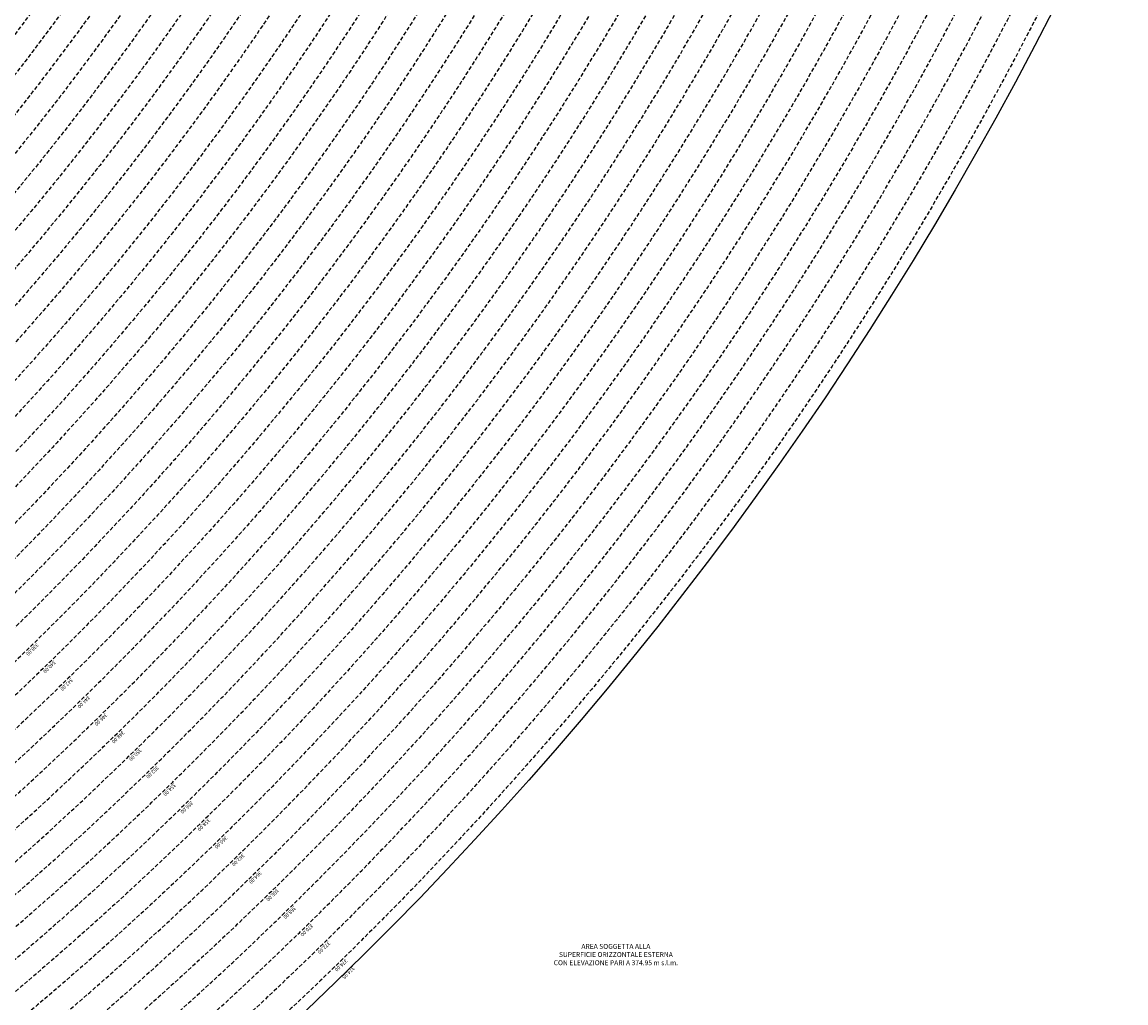
# Model space of a CAD drawing. Extents: x 1538956 to 1571595, y 5042519 to 5072519.
# Drawn here: x 1560204 to 1562003, y 5052696 to 5054295 of the extents above; entities that cross this region are included whole.
import ezdxf

# ---------------------------------------------------------------- set-up
doc = ezdxf.new("R2010")
doc.units = 0
doc.header["$LTSCALE"] = 2
doc.header["$MEASUREMENT"] = 0
doc.linetypes.add('NASCOSTA2', pattern=[4.762499999999999, 3.175, -1.5875])
for name, color, linetype in [('conica', 8, 'Continuous'), ('inviluppo', 255, 'Continuous'), ('testo', 8, 'Continuous')]:
    doc.layers.add(name, color=color, linetype=linetype)
doc.styles.add('PC01', font='ARIAL.TTF')

msp = doc.modelspace()

# ---------------------------------------------------------------- linework, layer by layer
at = {"layer": 'conica', "linetype": 'NASCOSTA2', "flags": 128}
for points in [[(1561531.792668587, 5055143.352029879, -0.381612232429294), (1555216.208726809, 5051863.601384849), (1552373.753545513, 5052589.803480566, -1.000000109012978), (1555017.903900267, 5062939.373176984), (1557860.35908856, 5062213.171079482, -0.3813679188054664), (1561829.455482169, 5056310.521034585, -0.3813679188054664)], [(1561453.777961088, 5055163.28354699, -0.3811197228257345), (1555236.01144735, 5051941.111721318), (1552393.556207658, 5052667.313831952, -1.000000596205652), (1554998.101271504, 5062861.862817075), (1557840.556426415, 5062135.660728095, -0.3811197317841981), (1561750.817893256, 5056325.93881778, -0.3811197317841981)], [(1561414.767181322, 5055173.250180838, -0.3808679709014433), (1555245.912763823, 5051979.86690074), (1552403.45753873, 5052706.069007645, -1.000000613602757), (1554988.199917027, 5062823.10764736), (1557830.655095343, 5062096.905552402, -0.3808679791007613), (1561711.80711349, 5056335.905451628, -0.3808679791007613)], [(1561375.751369233, 5055183.218100364, -0.3806122898205794), (1555255.814079199, 5052018.622080442), (1552413.358869803, 5052744.824183338, -1.000000612250141), (1554978.298562696, 5062784.352477609), (1557820.753764271, 5062058.150376709, -0.3806122971867898), (1561672.791301401, 5056345.873371155, -0.3806122971867898)], [(1561336.733573202, 5055193.186526756, -0.3803527676941194), (1555265.71540977, 5052057.377256262), (1552423.260200875, 5052783.579359031, -1.000000517226387), (1554968.397212126, 5062745.597306897), (1557810.852433199, 5062019.395201016, -0.380352775087634), (1561633.77350537, 5056355.841797546, -0.380352775087634)], [(1561297.70986775, 5055203.156462912, -0.3800890934217618), (1555275.6167423, 5052096.132431583), (1552433.161531947, 5052822.334534724, -1.000000565037526), (1554958.495859791, 5062706.842136635), (1557800.951102126, 5061980.640025323, -0.3800891009562798), (1561594.749799918, 5056365.811733702)], [(1561985.621051661, 5054568.791876443, -0.3636938258336485), (1555057.787256373, 5051243.518618028), (1552215.332248357, 5051969.720669475, -0.3850788189403607), (1547781.671899139, 5058656.289220522, -0.3836575568611977)], [(1561948.750266894, 5054584.338167849, -0.3636430811863237), (1555067.688597752, 5051282.273791088), (1552225.233579429, 5052008.475845168, -0.3848839463716973), (1547820.62490122, 5058646.337347954, -0.3848839463716973)], [(1561838.136827594, 5054630.97749955, -0.3634866717022704), (1555097.392621888, 5051398.539310268), (1552254.937572645, 5052124.741372247, -0.3842833346898544), (1547937.500349477, 5058616.477529575, -0.3836575568612089)], [(1561801.265306972, 5054646.524101224, -0.363433095303539), (1555107.293963267, 5051437.294483328), (1552264.838903718, 5052163.49654794, -0.3840776155137412), (1547976.464504541, 5058606.522807597, -0.3836575568611836)], [(1561690.648527327, 5054693.164841357, -0.3632677805041745), (1555136.998062791, 5051553.559983251), (1552294.542896935, 5052279.762075022, -0.3834430095639054), (1548093.376500487, 5058576.653651865, -0.3834430095639054)], [(1561653.776207334, 5054708.71178008, -0.3632111285566034), (1555146.899395794, 5051592.315158451), (1552304.444228008, 5052318.517250715, -0.3832255102580734), (1548132.352782008, 5058566.69583177, -0.3832255102580734)], [(1561570.792874559, 5055133.388097467, -0.3818529353159666), (1555206.307393807, 5051824.84620965), (1552363.852214441, 5052551.048304873, -0.3818529239532752), (1548366.28013332, 5058506.931113619, -0.3818529239532752)]]:
    msp.add_lwpolyline(points, format="xyb", dxfattribs=at)
at = {"layer": 'conica', "color": 255, "linetype": 'NASCOSTA2', "flags": 128}
for points in [[(1561492.78872906, 5055153.316916155, -0.3813679130615112), (1555226.110059811, 5051902.356560049), (1552383.654876585, 5052628.558656259, -1.000000345992119), (1555008.002556242, 5062900.6180046), (1557850.457757488, 5062174.415903789, -0.3813679188054221), (1561789.828661227, 5056315.972186945)], [(1561727.521680802, 5054677.617551202, -0.3633236919076349), (1555127.096646024, 5051514.804829448), (1552284.641565862, 5052241.006899326, -0.3836575568612162), (1548054.40168526, 5058586.611097346)]]:
    msp.add_lwpolyline(points, format="xyb", dxfattribs=at)
at = {"layer": 'conica', "linetype": 'NASCOSTA2', "flags": 128}
for points in [[(1554948.594509876, 5062668.086965755), (1557791.049771054, 5061941.88484963, -1.000000000000028), (1555285.51807286, 5052134.887607407), (1552443.062863019, 5052861.089710417, -1.000000504646082)], [(1554938.693160764, 5062629.33179467), (1557781.148439982, 5061903.129673937, -0.999999914044272), (1555295.419400099, 5052173.642784079), (1552452.964194092, 5052899.84488611, -1.00000048593517)], [(1554928.791811848, 5062590.576623536), (1557771.24710891, 5061864.374498244, -0.9999996398194045), (1555305.320716766, 5052212.397963454), (1552462.865525164, 5052938.600061803, -1.000000482891267)], [(1554918.890465987, 5062551.82145162), (1557761.345777838, 5061825.619322551, -0.9999999999999911), (1555315.222047389, 5052251.153139261), (1552472.766856236, 5052977.355237496, -1.00000040576634)], [(1554899.087758711, 5062474.311111764), (1557741.543115692, 5061748.108971165, -1.000000582202138), (1555335.024705251, 5052328.663491745), (1552492.569518381, 5053054.865588883, -1.000000533301521)], [(1554889.186407794, 5062435.55594114), (1557731.64178462, 5061709.353795472, -1.000000541291419), (1555344.926056773, 5052367.418662215), (1552502.470849453, 5053093.620764576, -1.000000543802541)], [(1554879.285058591, 5062396.800770081), (1557721.740453548, 5061670.598619779, -1.000000473555229), (1555354.827405592, 5052406.173833373), (1552512.372180526, 5053132.375940269, -1.000000501794235)], [(1554869.383709541, 5062358.045598979), (1557711.839122476, 5061631.843444086, -1.000000282346693), (1555364.728746952, 5052444.929006438), (1552522.273511598, 5053171.131115962, -1.000000500097673)], [(1554859.482364161, 5062319.290426942), (1557701.937791404, 5061593.088268393, -1.000000258367247), (1555374.630087338, 5052483.68417975), (1552532.17484267, 5053209.886291655, -1.000000407274714)], [(1554849.581013584, 5062280.535256233), (1557692.036460331, 5061554.3330927, -1.000000316180662), (1555384.531429909, 5052522.439352506), (1552542.076173742, 5053248.641467348, -1.000000543870654)], [(1554839.679663501, 5062241.780085399), (1557682.135129259, 5061515.577917007, -1.000000398222799), (1555394.432775589, 5052561.194524465), (1552551.977504815, 5053287.396643041, -1.000000533585827)], [(1554829.778315604, 5062203.024914004), (1557672.233798187, 5061476.822741314, -1.000000470681538), (1555404.334123995, 5052599.949695729), (1552561.878835887, 5053326.151818734, -1.000000479462623)], [(1554819.876965773, 5062164.269743104), (1557662.332467115, 5061438.067565621, -1.000000387228834), (1555414.235469097, 5052638.704867837), (1552571.780166959, 5053364.906994427, -1.000000531893341)], [(1554800.074227406, 5062086.759411192), (1557642.52980497, 5061360.557214234, -1.000000591180533), (1555434.038093894, 5052716.215228763), (1552591.582829104, 5053442.417345813, -1.000000472175904)], [(1554790.172878917, 5062048.004239948), (1557632.628473898, 5061321.802038541, -1.000000715638233), (1555443.939451745, 5052754.970397617), (1552601.484160176, 5053481.172521506, -1.000000509504718)], [(1554780.271532701, 5062009.249068124), (1557622.727142825, 5061283.046862848, -1.000000718939834), (1555453.840809592, 5052793.725566468), (1552611.385491248, 5053519.927697199, -1.000000453158092)], [(1554770.370184056, 5061970.493896921), (1557612.825811753, 5061244.291687155, -1.00000060294996), (1555463.742162833, 5052832.480736498), (1552621.286822321, 5053558.682872892, -1.00000051851323)], [(1554760.468836866, 5061931.738725347), (1557602.924480681, 5061205.536511462, -1.000000562827231), (1555473.643514411, 5052871.23590695), (1552631.188153393, 5053597.438048585, -1.000000483533795)], [(1554750.567495386, 5061892.983552312), (1557593.023149609, 5061166.781335769, -1.000000498471929), (1555483.5448634, 5052909.991078067), (1552641.089484465, 5053636.193224278, -1.000000338061876)], [(1554740.666156424, 5061854.228378636), (1557583.121818537, 5061128.026160076, -1.000000504440686), (1555493.446212521, 5052948.746249149), (1552650.990815537, 5053674.948399971, -1.00000027473777)], [(1554730.764812774, 5061815.473206156), (1557573.220487464, 5061089.270984383, -1.000000625342669), (1555503.347566205, 5052987.501419066), (1552660.892146609, 5053713.703575664, -1.000000397918734)], [(1554720.863467666, 5061776.718034048), (1557563.319156392, 5061050.51580869, -1.000000548331246), (1555513.248916795, 5053026.256589772), (1552670.793477682, 5053752.458751357, -1.000000437981007)], [(1554701.06077089, 5061699.207691509), (1557543.516494248, 5060973.005457304, -1.000000446861872), (1555533.051615405, 5053103.766931841), (1552690.596139826, 5053829.969102743, -1.00000058092825)], [(1554691.159420471, 5061660.452520761), (1557533.615163176, 5060934.250281611, -1.000000437963788), (1555542.952961848, 5053142.522103607), (1552700.497470898, 5053868.724278436, -1.000000546447706)]]:
    msp.add_lwpolyline(points, format="xyb", close=True, dxfattribs=at)
at = {"layer": 'conica', "color": 255, "linetype": 'NASCOSTA2', "flags": 128}
for points in [[(1554908.989115997, 5062513.066280762), (1557751.444446765, 5061786.864146858, -1.000000306318419), (1555325.123389833, 5052289.908312048), (1552482.668187308, 5053016.110413189, -1.000000514531811)], [(1554809.975616091, 5062125.514572164), (1557652.431136043, 5061399.312389928, -1.000000391140508), (1555424.136814279, 5052677.460039925), (1552581.681498031, 5053403.66217012, -1.000000530589631)], [(1554710.962119278, 5061737.962862778), (1557553.41782532, 5061011.760632997, -1.000000517919754), (1555523.1502661, 5053065.011760808), (1552680.694808754, 5053791.21392705, -1.000000525561608)]]:
    msp.add_lwpolyline(points, format="xyb", close=True, dxfattribs=at)
at = {"layer": 'conica', "linetype": 'NASCOSTA2'}
for centre, radius, start, end in [((1556538.284215929, 5057038.386153419), 5500.999999992746, 255.6684050590256, 339.4066378455062), ((1556538.284215929, 5057038.386153419), 5460.99999999266, 255.6684050590263, 339.360586955135), ((1556538.284215928, 5057038.386153418), 5420.999999992461, 255.668405059027, 339.1693895377599), ((1556538.284215928, 5057038.386153418), 5580.999999992803, 255.6684050590287, 339.4967475762044), ((1556538.284215928, 5057038.386153419), 5540.999999993048, 255.6684050590295, 339.4520198875371), ((1556538.285326018, 5057038.385869805), 5740.999999993885, 255.6683926752411, 335.5486738593961), ((1556538.285326017, 5057038.385869803), 5860.999999993081, 255.6683926752465, 335.5812149990484), ((1556538.285326018, 5057038.385869804), 5900.999999993544, 255.6683926752469, 335.5917678298928)]:
    msp.add_arc(centre, radius, start, end, dxfattribs=at)
at = {"layer": 'inviluppo'}
msp.add_lwpolyline([(1557528.416964357, 5060913.903814384), (1554685.96188359, 5061640.105884416, 1.000000000000056), (1552705.695669594, 5053889.070745693), (1555548.150749876, 5053162.868675786, 1.000000000000085)], format="xyb", close=True, dxfattribs=at).dxf.unprotected_set("ltscale", 0)
msp.add_lwpolyline([(1562003.133236952, 5054561.407994124, -0.3637176283452027), (1555053.084196256, 5051225.109891136), (1552210.629116095, 5051951.311961013, -0.3851703882317043), (1547763.171869894, 5058661.015683791, -0.3851703882317043)], format="xyb", dxfattribs=at).dxf.unprotected_set("ltscale", 0)

# ---------------------------------------------------------------- texts
at = {"layer": 'conica', "char_height": 5.999999999999997, "width": 249.9999999999999, "attachment_point": 8, "style": 'PC01'}
for s, insert, rotation in [('338.00', (1560217.073991771, 5053275.423546713, 84.279440423781), 224.35195495124756), ('340.00', (1560245.038658436, 5053246.819034449, 84.32825982263375), 224.351954951257), ('342.00', (1560273.001222002, 5053218.21667341, 84.32825982263375), 224.351954951257), ('344.00', (1560300.963785089, 5053189.614312851, 84.32825982263375), 224.351954951257), ('346.00', (1560328.926349116, 5053161.011951336, 84.32825982263375), 224.351954951257), ('348.00', (1560356.888912668, 5053132.409590299, 84.32825982263375), 224.351954951257), ('350.00', (1560384.851476229, 5053103.80722926, 84.32825982263375), 224.351954951257), ('352.00', (1560412.814039783, 5053075.204868227, 84.32825982263375), 224.351954951257), ('354.00', (1560440.776603334, 5053046.602507191, 84.32825982263375), 224.351954951257), ('356.00', (1560468.739166893, 5053018.000146156, 84.32825982263375), 224.351954951257), ('358.00', (1560496.701730443, 5052989.397785123, 84.32825982263375), 224.351954951257), ('360.00', (1560524.665037108, 5052960.794663976, 84.37707948698046), 224.351954951257), ('362.00', (1560552.627600901, 5052932.192302695, 84.37707948698046), 224.351954951257), ('364.00', (1560580.590164702, 5052903.589941411, 84.37707948698046), 224.351954951257), ('366.00', (1560608.552728493, 5052874.987580133, 84.37707948698046), 224.351954951257), ('368.00', (1560636.515292285, 5052846.385218853, 84.37707948698046), 224.351954951257), ('370.00', (1560664.477856077, 5052817.782857577, 84.37707948698046), 224.351954951257), ('372.00', (1560692.440419868, 5052789.180496303, 84.37707948698046), 224.351954951257), ('374.00', (1560720.402983656, 5052760.578135026, 84.37707948698046), 224.351954951257), ('{\\fArial|b0|i0|c238|p34;374.}95', (1560733.684213236, 5052746.993024255, -0.891433706972748), 224.351954951257)]:
    msp.add_mtext(s, dxfattribs=dict(at, insert=insert, rotation=rotation))
at = {"layer": 'testo', "insert": (1561171.657571101, 5052773.493418199), "char_height": 8, "width": 221.2094414131716, "attachment_point": 5, "style": 'PC01'}
msp.add_mtext('AREA SOGGETTA ALLA\\PSUPERFICIE ORIZZONTALE ESTERNA\\PCON ELEVAZIONE PARI A 374.95 m s.l.m.', dxfattribs=at)

doc.saveas('drawing.dxf')
